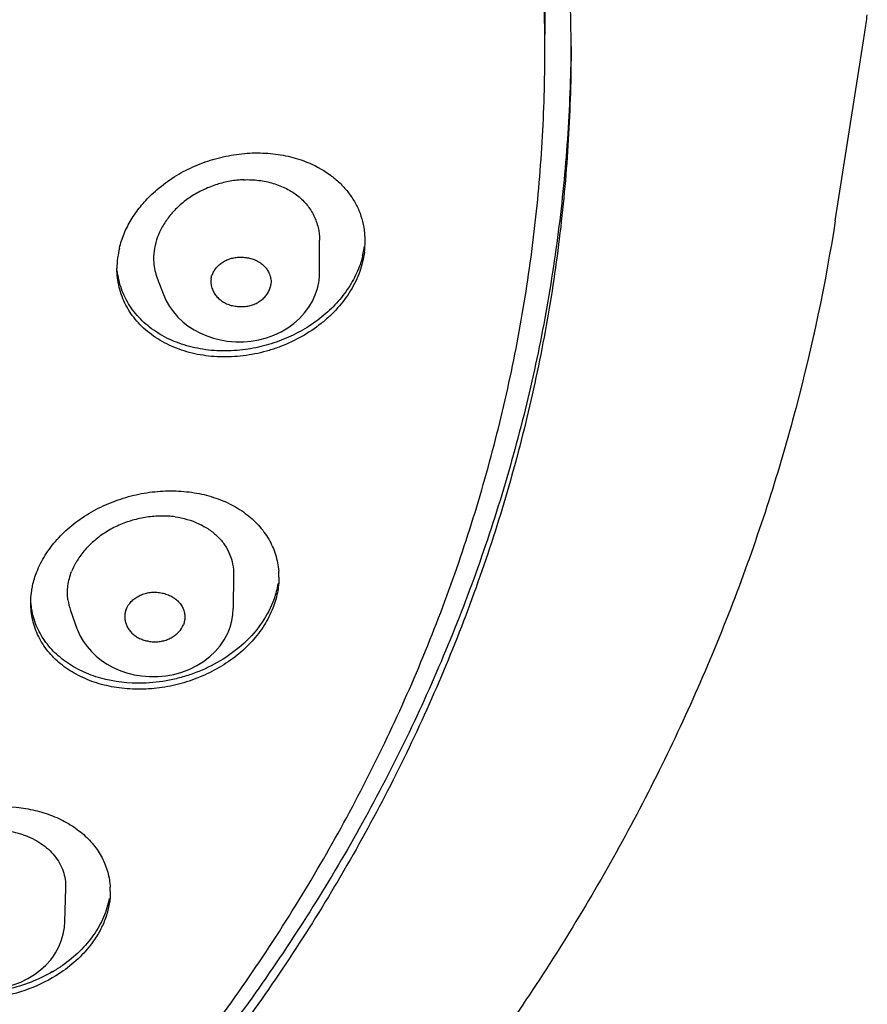
# Model space of a CAD drawing. Units: millimetres. Extents: x -1388 to -413, y 329 to 1578.
# Drawn here: x -928 to -912, y 1505 to 1524 of the extents above; entities that cross this region are included whole.
import ezdxf

# ---------------------------------------------------------------- set-up
doc = ezdxf.new("R2010")
doc.units = ezdxf.units.MM
doc.header["$LTSCALE"] = 30.734
doc.layers.add('MSBR-63', color=7, linetype='CONTINUOUS')
doc.layers.add('MSBR-64', color=7, linetype='CONTINUOUS')

msp = doc.modelspace()

# ---------------------------------------------------------------- linework, layer by layer
at = {"layer": 'MSBR-63', "color": 7, "linetype": 'Continuous'}
msp.add_line((-912.31, 1520.365), (-911.772, 1523.801), dxfattribs=at)
for centre, radius, start, end in [((-947.46, 1523.693), 30.102, 0.0047, 5.5256), ((-945.789, 1529.129), 34.432, 351.3822, 351.9381), ((-945.837, 1529.137), 34.481, 351.0997, 351.3823), ((-922.841, 1519.969), 1.547, 4.2244, 5.9221), ((-922.86, 1519.967), 1.566, 0.0081, 4.2221), ((-924.355, 1519.445), 1.682, 166.383, 172.7305), ((-922.977, 1520.092), 1.683, 346.2307, 352.7293), ((-922.898, 1519.967), 1.603, 352.7242, 0.0088), ((-924.419, 1519.454), 1.619, 172.7457, 175.9312), ((-924.443, 1519.455), 1.595, 175.9242, 180.0152), ((-924.41, 1513.553), 1.468, 359.9859, 4.4744), ((-927.56, 1507.551), 1.395, 359.9851, 3.1524), ((-928.674, 1508.43), 2.795, 300.2419, 304.7964)]:
    msp.add_arc(centre, radius, start, end, dxfattribs=at)
for points, knots in [([(-961.358, 1559.863), (-959.936, 1559.863), (-957.802, 1559.776), (-954.975, 1559.488), (-952.871, 1559.187), (-950.788, 1558.8), (-948.051, 1558.175), (-944.707, 1557.188), (-940.846, 1555.681), (-937.779, 1554.165), (-935.442, 1552.805), (-933.207, 1551.365), (-930.578, 1549.399), (-928.171, 1547.21), (-926.411, 1545.346), (-925.18, 1543.904), (-924.037, 1542.413), (-922.984, 1540.877), (-922.023, 1539.3), (-920.872, 1537.157), (-919.909, 1534.937), (-919.146, 1532.662), (-918.678, 1530.939), (-918.312, 1529.199), (-918.051, 1527.447), (-917.893, 1525.686), (-917.858, 1524.509), (-917.858, 1523.921)], [0, 0, 0, 0, 0.068244, 0.102322, 0.136316, 0.170204, 0.203963, 0.271002, 0.337272, 0.402625, 0.434928, 0.466962, 0.530167, 0.592214, 0.622812, 0.653125, 0.68316, 0.712927, 0.742439, 0.771712, 0.829597, 0.858276, 0.886806, 0.915213, 0.943528, 0.97178, 1, 1, 1, 1]), ([(-917.858, 1523.632), (-917.858, 1524.22), (-917.893, 1525.397), (-918.051, 1527.158), (-918.312, 1528.911), (-918.678, 1530.65), (-919.146, 1532.373), (-919.909, 1534.648), (-920.872, 1536.869), (-922.023, 1539.012), (-922.984, 1540.588), (-924.037, 1542.124), (-925.18, 1543.615), (-926.411, 1545.058), (-928.171, 1546.921), (-930.578, 1549.111), (-933.207, 1551.076), (-935.442, 1552.517), (-937.779, 1553.876), (-940.846, 1555.392), (-944.707, 1556.899), (-948.051, 1557.886), (-950.788, 1558.512), (-952.871, 1558.898), (-954.975, 1559.2), (-957.802, 1559.487), (-959.936, 1559.574), (-961.358, 1559.574)], [0, 0, 0, 0, 0.02822, 0.056472, 0.084787, 0.113194, 0.141724, 0.170403, 0.228288, 0.257561, 0.287073, 0.31684, 0.346875, 0.377188, 0.407786, 0.469833, 0.533038, 0.565072, 0.597375, 0.662728, 0.728998, 0.796037, 0.829796, 0.863684, 0.897678, 0.931756, 1, 1, 1, 1]), ([(-917.36, 1523.695), (-917.365, 1523.103), (-917.412, 1521.919), (-917.586, 1520.148), (-917.865, 1518.386), (-918.248, 1516.637), (-918.734, 1514.906), (-919.519, 1512.62), (-920.506, 1510.391), (-921.679, 1508.24), (-922.657, 1506.658), (-923.727, 1505.117), (-924.886, 1503.621), (-926.133, 1502.174), (-927.915, 1500.306), (-930.348, 1498.111), (-933.003, 1496.141), (-935.258, 1494.697), (-937.615, 1493.335), (-940.707, 1491.816), (-944.597, 1490.307), (-947.964, 1489.319), (-950.72, 1488.692), (-952.817, 1488.306), (-954.934, 1488.004), (-957.779, 1487.715), (-959.927, 1487.629), (-961.358, 1487.629)], [0, 0, 0, 0, 0.028209, 0.056455, 0.084767, 0.113177, 0.141711, 0.170398, 0.228305, 0.257591, 0.287117, 0.316898, 0.346946, 0.377272, 0.407881, 0.469948, 0.533166, 0.565202, 0.597506, 0.662854, 0.729111, 0.796128, 0.829875, 0.863748, 0.897727, 0.931789, 1, 1, 1, 1]), ([(-917.358, 1523.695), (-917.358, 1523.1), (-917.394, 1521.909), (-917.553, 1520.128), (-917.817, 1518.356), (-918.187, 1516.596), (-918.661, 1514.853), (-919.432, 1512.552), (-920.407, 1510.306), (-921.57, 1508.138), (-922.543, 1506.544), (-923.608, 1504.99), (-924.764, 1503.482), (-926.009, 1502.023), (-927.79, 1500.138), (-930.224, 1497.923), (-932.884, 1495.935), (-935.144, 1494.478), (-937.508, 1493.103), (-940.61, 1491.569), (-944.516, 1490.046), (-947.898, 1489.047), (-950.667, 1488.414), (-952.774, 1488.024), (-954.902, 1487.719), (-957.761, 1487.428), (-959.92, 1487.34), (-961.358, 1487.34)], [0, 0, 0, 0, 0.02822, 0.056472, 0.084787, 0.113194, 0.141724, 0.170403, 0.228288, 0.257561, 0.287073, 0.31684, 0.346875, 0.377188, 0.407786, 0.469833, 0.533038, 0.565072, 0.597375, 0.662728, 0.728998, 0.796037, 0.829796, 0.863684, 0.897678, 0.931756, 1, 1, 1, 1]), ([(-961.358, 1487.69), (-959.936, 1487.69), (-957.802, 1487.777), (-954.975, 1488.064), (-952.871, 1488.366), (-950.788, 1488.752), (-948.051, 1489.378), (-944.707, 1490.365), (-940.846, 1491.871), (-937.779, 1493.388), (-935.442, 1494.747), (-933.207, 1496.187), (-930.578, 1498.153), (-928.171, 1500.343), (-926.411, 1502.206), (-925.18, 1503.649), (-924.037, 1505.14), (-922.984, 1506.675), (-922.023, 1508.252), (-920.872, 1510.395), (-919.909, 1512.615), (-919.146, 1514.891), (-918.678, 1516.613), (-918.312, 1518.353), (-918.051, 1520.106), (-917.893, 1521.867), (-917.858, 1523.044), (-917.858, 1523.632)], [0, 0, 0, 0, 0.068244, 0.102322, 0.136316, 0.170204, 0.203963, 0.271002, 0.337272, 0.402625, 0.434928, 0.466962, 0.530167, 0.592214, 0.622812, 0.653125, 0.68316, 0.712927, 0.742439, 0.771712, 0.829597, 0.858276, 0.886806, 0.915213, 0.943528, 0.97178, 1, 1, 1, 1]), ([(-925.376, 1520.865), (-925.28, 1520.956), (-925.073, 1521.126), (-924.727, 1521.335), (-924.351, 1521.497), (-924.022, 1521.588), (-923.754, 1521.635), (-923.552, 1521.656), (-923.352, 1521.663), (-923.089, 1521.653), (-922.77, 1521.607), (-922.525, 1521.532), (-922.409, 1521.486)], [0, 0, 0, 0, 0.124108, 0.250896, 0.379175, 0.507651, 0.571594, 0.635108, 0.698054, 0.760297, 0.882137, 1, 1, 1, 1]), ([(-922.409, 1521.486), (-922.259, 1521.425), (-922.045, 1521.311), (-921.799, 1521.111), (-921.641, 1520.944), (-921.51, 1520.759), (-921.408, 1520.56), (-921.336, 1520.349), (-921.31, 1520.202), (-921.303, 1520.128)], [0, 0, 0, 0, 0.263702, 0.390922, 0.515387, 0.637672, 0.758563, 0.879006, 1, 1, 1, 1]), ([(-925.99, 1519.841), (-925.968, 1519.935), (-925.906, 1520.121), (-925.771, 1520.388), (-925.593, 1520.639), (-925.452, 1520.792), (-925.376, 1520.865)], [0, 0, 0, 0, 0.238468, 0.484628, 0.738559, 1, 1, 1, 1]), ([(-912.31, 1520.362), (-912.499, 1519.156), (-912.878, 1517.357), (-913.567, 1515.005), (-914.381, 1512.672), (-915.627, 1509.817), (-917.157, 1507.084), (-918.544, 1504.974), (-919.67, 1503.428), (-920.874, 1501.926), (-922.154, 1500.471), (-923.509, 1499.064), (-924.934, 1497.71), (-926.428, 1496.409), (-928.514, 1494.745), (-931.279, 1492.814), (-934.211, 1491.104), (-936.656, 1489.867), (-939.176, 1488.714), (-942.433, 1487.448), (-945.791, 1486.428), (-948.533, 1485.76), (-952.714, 1484.904), (-956.271, 1484.511), (-959.12, 1484.403)], [0, 0, 0, 0, 0.057368, 0.086197, 0.115141, 0.173418, 0.23234, 0.262082, 0.29202, 0.322162, 0.352516, 0.383086, 0.413876, 0.444888, 0.476121, 0.539231, 0.603187, 0.635472, 0.667946, 0.733401, 0.799462, 0.83269, 0.866026, 1, 1, 1, 1]), ([(-921.307, 1519.764), (-921.324, 1519.638), (-921.371, 1519.448), (-921.472, 1519.207), (-921.602, 1518.968), (-921.77, 1518.744), (-921.968, 1518.541), (-922.19, 1518.35), (-922.5, 1518.141), (-922.84, 1517.982), (-923.126, 1517.885), (-923.346, 1517.828), (-923.568, 1517.788), (-923.864, 1517.757), (-924.229, 1517.761), (-924.652, 1517.834), (-924.98, 1517.952), (-925.217, 1518.078), (-925.381, 1518.187), (-925.529, 1518.309), (-925.66, 1518.445), (-925.774, 1518.592), (-925.9, 1518.801), (-926.009, 1519.089), (-926.037, 1519.333), (-926.037, 1519.455)], [0, 0, 0, 0, 0.058099, 0.088154, 0.118853, 0.182125, 0.214721, 0.247861, 0.315383, 0.384002, 0.418485, 0.452926, 0.487219, 0.521262, 0.588184, 0.653102, 0.715594, 0.745912, 0.775604, 0.80471, 0.833298, 0.861451, 0.889281, 0.944428, 1, 1, 1, 1]), ([(-921.342, 1519.692), (-921.37, 1519.579), (-921.449, 1519.354), (-921.629, 1519.038), (-921.826, 1518.797), (-922.009, 1518.62), (-922.21, 1518.451), (-922.486, 1518.267), (-922.849, 1518.09), (-923.233, 1517.963), (-923.498, 1517.913), (-923.632, 1517.897)], [0, 0, 0, 0, 0.113049, 0.2305, 0.352331, 0.414829, 0.47822, 0.607074, 0.73784, 0.869244, 1, 1, 1, 1]), ([(-923.632, 1517.897), (-923.778, 1517.88), (-924.069, 1517.866), (-924.429, 1517.906), (-924.703, 1517.973), (-924.898, 1518.038), (-925.083, 1518.119), (-925.255, 1518.216), (-925.414, 1518.327), (-925.604, 1518.491), (-925.763, 1518.683), (-925.884, 1518.895), (-925.955, 1519.062), (-926.005, 1519.236), (-926.024, 1519.356), (-926.03, 1519.416)], [0, 0, 0, 0, 0.139623, 0.275561, 0.341866, 0.406901, 0.470619, 0.533022, 0.594152, 0.654105, 0.770912, 0.828368, 0.885495, 0.942602, 1, 1, 1, 1]), ([(-927.568, 1513.655), (-927.525, 1513.766), (-927.413, 1513.984), (-927.186, 1514.282), (-926.904, 1514.55), (-926.575, 1514.78), (-926.21, 1514.965), (-925.82, 1515.101), (-925.416, 1515.184), (-925.01, 1515.212), (-924.613, 1515.185), (-924.235, 1515.104), (-923.889, 1514.969), (-923.583, 1514.785), (-923.367, 1514.592), (-923.225, 1514.419), (-923.106, 1514.237), (-922.995, 1513.988), (-922.955, 1513.775), (-922.946, 1513.668)], [0, 0, 0, 0, 0.05962, 0.122034, 0.186919, 0.253876, 0.32227, 0.391327, 0.460255, 0.528292, 0.594749, 0.659087, 0.72095, 0.780231, 0.837118, 0.864848, 0.8922, 0.946129, 1, 1, 1, 1]), ([(-927.666, 1513.3), (-927.661, 1513.33), (-927.639, 1513.451), (-927.602, 1513.569), (-927.568, 1513.655)], [0, 0, 0, 0, 0.246589, 1, 1, 1, 1]), ([(-922.942, 1513.553), (-922.942, 1513.453), (-922.962, 1513.251), (-923.02, 1513.056), (-923.058, 1512.96)], [0, 0, 0, 0, 0.492203, 1, 1, 1, 1]), ([(-922.959, 1513.439), (-922.964, 1513.408), (-922.986, 1513.284), (-923.023, 1513.163), (-923.058, 1513.075)], [0, 0, 0, 0, 0.246523, 1, 1, 1, 1]), ([(-927.685, 1513.063), (-927.685, 1513.082), (-927.683, 1513.162), (-927.675, 1513.241), (-927.666, 1513.3)], [0, 0, 0, 0, 0.248027, 1, 1, 1, 1]), ([(-923.058, 1512.96), (-923.102, 1512.847), (-923.217, 1512.624), (-923.451, 1512.32), (-923.743, 1512.048), (-924.082, 1511.817), (-924.458, 1511.632), (-924.859, 1511.5), (-925.273, 1511.423), (-925.687, 1511.403), (-926.09, 1511.441), (-926.47, 1511.536), (-926.816, 1511.685), (-927.117, 1511.886), (-927.364, 1512.131), (-927.517, 1512.37), (-927.604, 1512.574), (-927.65, 1512.733), (-927.678, 1512.896), (-927.685, 1513.007), (-927.685, 1513.063)], [0, 0, 0, 0, 0.059808, 0.122474, 0.187661, 0.254933, 0.323608, 0.39287, 0.461892, 0.529885, 0.596152, 0.660161, 0.721594, 0.7804, 0.836865, 0.891614, 0.918665, 0.945649, 0.972712, 1, 1, 1, 1]), ([(-925.545, 1511.528), (-925.814, 1511.521), (-926.216, 1511.565), (-926.704, 1511.744), (-927.023, 1511.929), (-927.248, 1512.125), (-927.395, 1512.302), (-927.519, 1512.489), (-927.633, 1512.744), (-927.673, 1512.964), (-927.681, 1513.074)], [0, 0, 0, 0, 0.277269, 0.408756, 0.534634, 0.655258, 0.713998, 0.771902, 0.886005, 1, 1, 1, 1]), ([(-923.058, 1513.075), (-923.118, 1512.921), (-923.288, 1512.619), (-923.523, 1512.367), (-923.655, 1512.25)], [0, 0, 0, 0, 0.485022, 1, 1, 1, 1]), ([(-923.655, 1512.25), (-923.781, 1512.139), (-924.06, 1511.939), (-924.447, 1511.753), (-924.777, 1511.643), (-925.114, 1511.561), (-925.373, 1511.532), (-925.545, 1511.528)], [0, 0, 0, 0, 0.2447, 0.495931, 0.622695, 0.749378, 1, 1, 1, 1]), ([(-930.59, 1508.049), (-930.456, 1508.24), (-930.244, 1508.455), (-929.954, 1508.663), (-929.741, 1508.795), (-929.341, 1508.993), (-928.724, 1509.165), (-928.088, 1509.185), (-927.604, 1509.106), (-927.268, 1509.002), (-926.963, 1508.855), (-926.698, 1508.669), (-926.479, 1508.447), (-926.312, 1508.195), (-926.203, 1507.919), (-926.172, 1507.725), (-926.167, 1507.627)], [0, 0, 0, 0, 0.126493, 0.15974, 0.193457, 0.261965, 0.400638, 0.536838, 0.602504, 0.665822, 0.726545, 0.784654, 0.840396, 0.89431, 0.94719, 1, 1, 1, 1]), ([(-926.164, 1507.55), (-926.164, 1507.47), (-926.178, 1507.306), (-926.24, 1507.065), (-926.341, 1506.827), (-926.431, 1506.678), (-926.482, 1506.605)], [0, 0, 0, 0, 0.238302, 0.483432, 0.737237, 1, 1, 1, 1]), ([(-926.187, 1507.412), (-926.197, 1507.352), (-926.226, 1507.232), (-926.313, 1506.995), (-926.408, 1506.826), (-926.482, 1506.72)], [0, 0, 0, 0, 0.240695, 0.48755, 1, 1, 1, 1]), ([(-927.066, 1506.029), (-927.245, 1505.903), (-927.638, 1505.692), (-928.279, 1505.508), (-928.937, 1505.461), (-929.469, 1505.541), (-929.857, 1505.675), (-930.119, 1505.807), (-930.35, 1505.968), (-930.547, 1506.156), (-930.705, 1506.369), (-930.821, 1506.601), (-930.892, 1506.848), (-930.907, 1507.019), (-930.907, 1507.104)], [0, 0, 0, 0, 0.136703, 0.276322, 0.414233, 0.546381, 0.609502, 0.670331, 0.728877, 0.785321, 0.840039, 0.893583, 0.946653, 1, 1, 1, 1]), ([(-926.482, 1506.72), (-926.56, 1506.608), (-926.744, 1506.395), (-926.961, 1506.217), (-927.079, 1506.135)], [0, 0, 0, 0, 0.48784, 1, 1, 1, 1]), ([(-926.482, 1506.605), (-926.559, 1506.495), (-926.739, 1506.286), (-926.951, 1506.11), (-927.066, 1506.029)], [0, 0, 0, 0, 0.488025, 1, 1, 1, 1]), ([(-927.266, 1506.016), (-927.398, 1505.939), (-927.676, 1505.805), (-928.118, 1505.668), (-928.573, 1505.597), (-928.88, 1505.594), (-929.031, 1505.605)], [0, 0, 0, 0, 0.249009, 0.501361, 0.752959, 1, 1, 1, 1])]:
    msp.add_open_spline(points, degree=3, knots=knots, dxfattribs=at)
at = {"layer": 'MSBR-64', "color": 7, "linetype": 'Continuous'}
for p, q in [((-922.166, 1519.362), (-922.165, 1519.995)), ((-925.269, 1519.269), (-925.15, 1518.955)), ((-923.092, 1519.196), (-923.094, 1519.146)), ((-922.175, 1519.224), (-922.175, 1519.223)), ((-923.851, 1518.056), (-923.764, 1518.051)), ((-923.764, 1518.051), (-923.619, 1518.052)), ((-923.812, 1512.957), (-923.806, 1513.6)), ((-926.925, 1512.915), (-926.803, 1512.573)), ((-923.893, 1512.545), (-923.893, 1512.545)), ((-925.801, 1511.711), (-925.711, 1511.69)), ((-925.711, 1511.69), (-925.565, 1511.666)), ((-927.032, 1506.968), (-927.017, 1507.612)), ((-927.303, 1506.243), (-927.251, 1506.313)), ((-927.251, 1506.313), (-927.251, 1506.313))]:
    msp.add_line(p, q, dxfattribs=at)
for points in [[(-922.175, 1519.224), (-922.168, 1519.303), (-922.166, 1519.362)], [(-922.301, 1518.828), (-922.246, 1518.947), (-922.206, 1519.067), (-922.18, 1519.187), (-922.175, 1519.223)], [(-925.149, 1518.956), (-925.095, 1518.834), (-925.032, 1518.725), (-924.958, 1518.621), (-924.873, 1518.523), (-924.778, 1518.434), (-924.673, 1518.352), (-924.56, 1518.28), (-924.442, 1518.217), (-924.318, 1518.164), (-924.191, 1518.121), (-924.061, 1518.088)], [(-923.619, 1518.052), (-923.472, 1518.065), (-923.324, 1518.09), (-923.179, 1518.128), (-923.037, 1518.178), (-922.901, 1518.241), (-922.772, 1518.316), (-922.654, 1518.402), (-922.546, 1518.498), (-922.451, 1518.602), (-922.369, 1518.712), (-922.301, 1518.828)], [(-924.061, 1518.088), (-923.931, 1518.065), (-923.851, 1518.056)], [(-923.893, 1512.545), (-923.873, 1512.601), (-923.84, 1512.718), (-923.82, 1512.839), (-923.813, 1512.957)], [(-926.802, 1512.574), (-926.793, 1512.55), (-926.744, 1512.438), (-926.682, 1512.33), (-926.609, 1512.227), (-926.525, 1512.132), (-926.433, 1512.044), (-926.332, 1511.964), (-926.225, 1511.893), (-926.112, 1511.83), (-925.994, 1511.776)], [(-924.066, 1512.243), (-923.988, 1512.355), (-923.925, 1512.47), (-923.893, 1512.545)], [(-925.565, 1511.666), (-925.413, 1511.654), (-925.258, 1511.655), (-925.102, 1511.669), (-924.947, 1511.697), (-924.794, 1511.739), (-924.647, 1511.795), (-924.509, 1511.863), (-924.38, 1511.945), (-924.263, 1512.036), (-924.158, 1512.136), (-924.066, 1512.243)], [(-925.994, 1511.776), (-925.874, 1511.733), (-925.801, 1511.711)], [(-927.251, 1506.313), (-927.21, 1506.375), (-927.149, 1506.489), (-927.1, 1506.607), (-927.064, 1506.731), (-927.041, 1506.857), (-927.033, 1506.971)], [(-927.497, 1506.048), (-927.394, 1506.142), (-927.303, 1506.243)], [(-928.949, 1505.719), (-928.798, 1505.692), (-928.643, 1505.679), (-928.486, 1505.678), (-928.328, 1505.692), (-928.172, 1505.719), (-928.021, 1505.761), (-927.876, 1505.816), (-927.739, 1505.883), (-927.613, 1505.961), (-927.497, 1506.048)]]:
    msp.add_lwpolyline(points, dxfattribs=at)
for centre, radius, start, end in [((-923.991, 1519.577), 1.356, 156.5282, 158.5826), ((-924.261, 1519.649), 1.075, 172.7524, 184.5027), ((-924.266, 1519.648), 1.071, 184.4855, 200.6988), ((-925.976, 1513.249), 1.005, 187.4474, 199.3634)]:
    msp.add_arc(centre, radius, start, end, dxfattribs=at)
for points, knots in [([(-923.614, 1521.148), (-923.7, 1521.145), (-923.873, 1521.125), (-924.126, 1521.063), (-924.37, 1520.969), (-924.599, 1520.845), (-924.805, 1520.695), (-924.983, 1520.521), (-925.128, 1520.328), (-925.204, 1520.188), (-925.235, 1520.117)], [0, 0, 0, 0, 0.12808, 0.257694, 0.3873, 0.515913, 0.642285, 0.765429, 0.884743, 1, 1, 1, 1]), ([(-923.614, 1521.148), (-923.517, 1521.152), (-923.327, 1521.144), (-923.052, 1521.087), (-922.839, 1521.003), (-922.685, 1520.916), (-922.58, 1520.842), (-922.486, 1520.759), (-922.376, 1520.637), (-922.266, 1520.465), (-922.185, 1520.236), (-922.166, 1520.076), (-922.165, 1519.995)], [0, 0, 0, 0, 0.139626, 0.275006, 0.405232, 0.468476, 0.530416, 0.591123, 0.65079, 0.767749, 0.883405, 1, 1, 1, 1]), ([(-925.253, 1520.072), (-925.262, 1520.049), (-925.296, 1519.955), (-925.319, 1519.858), (-925.328, 1519.784)], [0, 0, 0, 0, 0.254844, 1, 1, 1, 1]), ([(-924.239, 1519.246), (-924.236, 1519.271), (-924.223, 1519.323), (-924.19, 1519.396), (-924.143, 1519.464), (-924.084, 1519.524), (-924.014, 1519.577), (-923.935, 1519.618), (-923.848, 1519.649), (-923.757, 1519.666), (-923.663, 1519.671), (-923.57, 1519.664), (-923.479, 1519.646), (-923.392, 1519.615), (-923.313, 1519.573), (-923.244, 1519.521), (-923.186, 1519.459), (-923.156, 1519.413), (-923.143, 1519.389)], [0, 0, 0, 0, 0.055732, 0.112857, 0.171455, 0.231663, 0.293744, 0.357707, 0.423108, 0.489548, 0.556674, 0.623872, 0.69041, 0.755737, 0.819584, 0.881667, 0.941728, 1, 1, 1, 1]), ([(-923.143, 1519.389), (-923.127, 1519.359), (-923.102, 1519.296), (-923.092, 1519.229), (-923.092, 1519.196)], [0, 0, 0, 0, 0.505049, 1, 1, 1, 1]), ([(-924.239, 1519.246), (-924.243, 1519.214), (-924.242, 1519.148), (-924.226, 1519.085), (-924.214, 1519.055)], [0, 0, 0, 0, 0.496298, 1, 1, 1, 1]), ([(-924.214, 1519.055), (-924.204, 1519.029), (-924.179, 1518.978), (-924.127, 1518.908), (-924.061, 1518.848), (-923.984, 1518.797), (-923.898, 1518.759), (-923.804, 1518.735), (-923.708, 1518.722), (-923.61, 1518.723), (-923.513, 1518.736), (-923.421, 1518.764), (-923.336, 1518.805), (-923.261, 1518.857), (-923.198, 1518.92), (-923.147, 1518.99), (-923.111, 1519.066), (-923.098, 1519.119), (-923.094, 1519.146)], [0, 0, 0, 0, 0.057486, 0.116546, 0.17765, 0.24074, 0.305545, 0.371824, 0.43903, 0.50641, 0.573339, 0.6394, 0.704044, 0.766743, 0.82751, 0.886576, 0.94404, 1, 1, 1, 1]), ([(-924.925, 1514.706), (-925.014, 1514.718), (-925.195, 1514.728), (-925.469, 1514.705), (-925.695, 1514.656), (-925.872, 1514.598), (-926.001, 1514.546), (-926.126, 1514.486), (-926.283, 1514.395), (-926.463, 1514.264), (-926.65, 1514.081), (-926.753, 1513.944), (-926.797, 1513.873)], [0, 0, 0, 0, 0.124477, 0.252032, 0.38099, 0.445659, 0.510166, 0.574295, 0.637865, 0.762669, 0.883563, 1, 1, 1, 1]), ([(-924.925, 1514.706), (-924.77, 1514.685), (-924.543, 1514.621), (-924.278, 1514.472), (-924.11, 1514.337), (-923.974, 1514.177), (-923.877, 1513.997), (-923.819, 1513.802), (-923.807, 1513.668), (-923.808, 1513.6)], [0, 0, 0, 0, 0.273682, 0.403189, 0.527837, 0.648264, 0.765839, 0.882485, 1, 1, 1, 1]), ([(-926.797, 1513.873), (-926.807, 1513.856), (-926.847, 1513.788), (-926.881, 1513.717), (-926.903, 1513.663)], [0, 0, 0, 0, 0.254525, 1, 1, 1, 1]), ([(-926.973, 1513.118), (-926.979, 1513.163), (-926.985, 1513.254), (-926.976, 1513.391), (-926.949, 1513.529), (-926.92, 1513.619), (-926.903, 1513.663)], [0, 0, 0, 0, 0.243358, 0.490418, 0.742401, 1, 1, 1, 1]), ([(-925.861, 1512.939), (-925.84, 1512.994), (-925.787, 1513.07), (-925.695, 1513.15), (-925.614, 1513.2), (-925.523, 1513.237), (-925.442, 1513.257), (-925.375, 1513.265), (-925.307, 1513.268), (-925.223, 1513.262), (-925.124, 1513.241), (-925.031, 1513.207), (-924.947, 1513.161), (-924.874, 1513.102), (-924.815, 1513.033), (-924.772, 1512.956), (-924.746, 1512.874), (-924.74, 1512.817), (-924.74, 1512.789)], [0, 0, 0, 0, 0.117051, 0.178843, 0.242461, 0.307908, 0.374711, 0.408406, 0.442177, 0.509728, 0.57686, 0.642798, 0.706915, 0.769023, 0.829089, 0.887161, 0.943868, 1, 1, 1, 1]), ([(-925.861, 1512.939), (-925.87, 1512.917), (-925.883, 1512.871), (-925.89, 1512.799), (-925.884, 1512.727), (-925.872, 1512.681), (-925.864, 1512.658)], [0, 0, 0, 0, 0.25065, 0.499864, 0.749097, 1, 1, 1, 1]), ([(-924.74, 1512.789), (-924.74, 1512.765), (-924.744, 1512.716), (-924.758, 1512.668), (-924.767, 1512.646)], [0, 0, 0, 0, 0.498648, 1, 1, 1, 1]), ([(-925.864, 1512.658), (-925.855, 1512.634), (-925.833, 1512.586), (-925.788, 1512.521), (-925.73, 1512.462), (-925.661, 1512.412), (-925.584, 1512.373), (-925.5, 1512.344), (-925.412, 1512.324), (-925.321, 1512.316), (-925.231, 1512.321), (-925.142, 1512.338), (-925.057, 1512.366), (-924.979, 1512.405), (-924.91, 1512.454), (-924.831, 1512.528), (-924.786, 1512.597), (-924.767, 1512.646)], [0, 0, 0, 0, 0.056767, 0.115133, 0.175283, 0.237234, 0.301, 0.366288, 0.432536, 0.499219, 0.565973, 0.63236, 0.697732, 0.761602, 0.8239, 0.884599, 1, 1, 1, 1]), ([(-927.829, 1508.63), (-927.89, 1508.651), (-928.017, 1508.684), (-928.147, 1508.702), (-928.214, 1508.708)], [0, 0, 0, 0, 0.492222, 1, 1, 1, 1]), ([(-927.829, 1508.63), (-927.768, 1508.61), (-927.65, 1508.563), (-927.488, 1508.47), (-927.346, 1508.359), (-927.225, 1508.233), (-927.13, 1508.092), (-927.061, 1507.94), (-927.023, 1507.778), (-927.017, 1507.667), (-927.018, 1507.612)], [0, 0, 0, 0, 0.138138, 0.271454, 0.399858, 0.52398, 0.644767, 0.763286, 0.881145, 1, 1, 1, 1])]:
    msp.add_open_spline(points, degree=3, knots=knots, dxfattribs=at)

doc.saveas('drawing.dxf')
